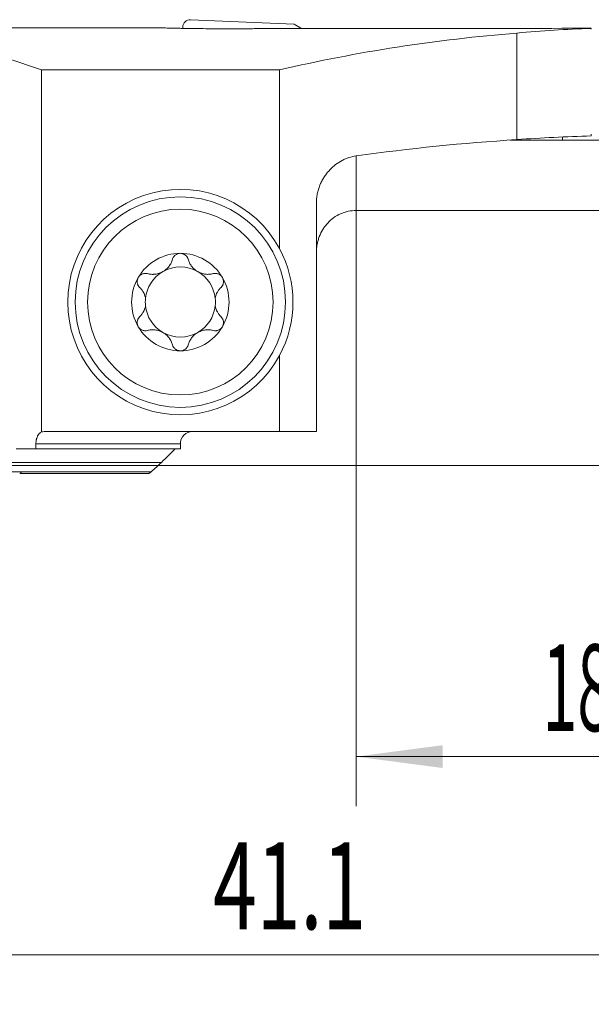
# Model space of a CAD drawing. Units: millimetres. Extents: x -19 to 67.8, y -47.8 to 26.8.
# Drawn here: x 9.5 to 32.6, y -21.8 to 18 of the extents above; entities that cross this region are included whole.
import ezdxf

# ---------------------------------------------------------------- set-up
doc = ezdxf.new("R2010")
doc.units = ezdxf.units.MM
doc.layers.add('1', color=4, linetype='Continuous')
doc.layers.add('2', color=7, linetype='Continuous')
doc.styles.add('iso_b_vert', font='simplex.shx')
doc.dimstyles.get("Standard").update_dxf_attribs({"dimtxt": 0.18, "dimasz": 0.18, "dimexe": 0.18, "dimexo": 0.0625, "dimgap": 0.09, "dimtad": 1, "dimzin": 0, "dimdsep": 52, "dimtxsty": 'Standard', "dimcen": 0.09, "dimadec": 0, "dimazin": 0, "dimtfac": 1, "dimtdec": 4, "dimtofl": 0, "dimtmove": 0, "dimatfit": 3, "dimfxl": 1, "dimtolj": 1, "dimtzin": 0, "dimarcsym": 0})

# ---------------------------------------------------------------- blocks, each defined once
blk = doc.blocks.new('_U0')
at = {"layer": '2', "lineweight": 13}
for p, q in [((41.1, 16.4125), (41.1, -21.75)), ((0, -1.5875), (0, -21.75)), ((0, -19.75), (41.1, -19.75))]:
    blk.add_line(p, q, dxfattribs=at)
at = {"layer": '2', "lineweight": 18}
for points in [[(0, -19.75), (3.499998, -19.289216), (3.500002, -20.210784)], [(41.1, -19.75), (37.600002, -20.210784), (37.599998, -19.289216)]]:
    blk.add_solid(points, dxfattribs=at)
at = {"layer": '2', "lineweight": 18, "insert": (17.318901, -18.717366), "char_height": 3.5, "attachment_point": 7, "line_spacing_factor": 1.084337, "style": 'iso_b_vert'}
blk.add_mtext('\\W0.6670;41.1', dxfattribs=at)
blk = doc.blocks.new('_U1')
at = {"layer": '2', "lineweight": 13}
for p, q in [((41.1, 16.4125), (41.1, -13.75)), ((23.1, 11.7375), (23.1, -13.75)), ((23.1, -11.75), (41.1, -11.75))]:
    blk.add_line(p, q, dxfattribs=at)
at = {"layer": '2', "lineweight": 18}
for points in [[(23.1, -11.75), (26.599998, -11.289216), (26.600002, -12.210784)], [(41.1, -11.75), (37.600002, -12.210784), (37.599998, -11.289216)]]:
    blk.add_solid(points, dxfattribs=at)
at = {"layer": '2', "lineweight": 18, "insert": (30.632467, -10.717366), "char_height": 3.5, "attachment_point": 7, "line_spacing_factor": 1.084337, "style": 'iso_b_vert'}
blk.add_mtext('\\W0.5321;18', dxfattribs=at)
blk = doc.blocks.new('_U2')
at = {"layer": '2', "lineweight": 13}
for p, q in [((42.6875, 18), (67.85, 18)), ((65.85, 18), (65.85, 0)), ((1.5875, 0), (67.85, 0))]:
    blk.add_line(p, q, dxfattribs=at)
at = {"layer": '2', "lineweight": 18}
for points in [[(65.85, 18), (66.310784, 14.500002), (65.389216, 14.499998)], [(65.85, 0), (65.389216, 3.499998), (66.310784, 3.500002)]]:
    blk.add_solid(points, dxfattribs=at)
at = {"layer": '2', "lineweight": 18, "insert": (65.160366, 7.504467), "char_height": 3.5, "attachment_point": 7, "rotation": 90, "line_spacing_factor": 1.084337, "style": 'iso_b_vert'}
blk.add_mtext('\\W0.5321;18', dxfattribs=at)

msp = doc.modelspace()

# ---------------------------------------------------------------- linework, layer by layer
at = {"layer": '1', "lineweight": 18}
for p, q in [((16.413, 18), (20.6, 17.817)), ((14.929, 17.675), (11.885, 17.675)), ((16.1, 17.649), (16.1, 17.7)), ((17.35, 17.637), (18.65, 17.637)), ((20.6, 17.817), (20.898, 17.645)), ((32.603, 17.65), (32.608, 17.621)), ((29.6, 17.46), (29.6, 13.157)), ((10.389, 15.975), (10.389, 1.358)), ((20.006, 15.975), (10.389, 15.975)), ((20.006, 8.757), (20.006, 15.975)), ((31.437, 13.14), (29.334, 13.14)), ((31.437, 13.14), (31.437, 13.265)), ((32.608, 13.379), (32.595, 13.305)), ((21.5, 1.375), (21.5, 10.632)), ((23.1, 10.298), (34.393, 10.298)), ((20.006, 1.375), (20.006, 4.443)), ((20.006, 1.375), (10.594, 1.375)), ((20.006, 1.375), (21.5, 1.375)), ((10.163, 0.675), (10.163, 0.875)), ((16, 0.675), (16, 0.875)), ((10.163, 0.675), (9.371, 0.675)), ((16, 0.675), (10.163, 0.675)), ((15.243, 0.13), (7.291, 0.13)), ((6.714, -0.25), (9.531, -0.25)), ((9.571, -0.325), (14.717, -0.325))]:
    msp.add_line(p, q, dxfattribs=at)
at = {"layer": '1', "lineweight": 13}
for p, q in [((23.1, 12.501), (23.1, 10.298)), ((16, 0.875), (10.163, 0.875)), ((6.714, -0.25), (14.818, -0.25))]:
    msp.add_line(p, q, dxfattribs=at)
at = {"layer": '1', "lineweight": 18}
for radius in [4.25, 3.75]:
    msp.add_circle((16, 6.6), radius, dxfattribs=at)
for centre, radius, start, end in [((16.4, 17.7), 0.3, 87.5, 180), ((16, 6.6), 4.55, 28.2944, 331.7056), ((16, 6.6), 4.55, 331.7056, 28.2944), ((16, 6.6), 1.968, 90, 149.6186), ((16, 6.6), 1.968, 30.3814, 90), ((16, 6.6), 1.416, 60.1907, 119.8093), ((16, 6.6), 1.968, 149.6186, 210.3814), ((16, 6.6), 1.416, 119.8093, 173.8076), ((16, 6.6), 1.416, 6.1924, 60.1907), ((16, 6.6), 1.968, 329.6186, 30.3814), ((16, 6.6), 1.416, 173.8076, 186.1924), ((16, 6.6), 1.416, 186.1924, 240.1907), ((16, 6.6), 1.416, 299.8093, 353.8076), ((16, 6.6), 1.416, 353.8076, 6.1924), ((16, 6.6), 1.968, 210.3814, 270), ((16, 6.6), 1.968, 270, 329.6186), ((16, 6.6), 1.416, 240.1907, 299.8093), ((16.5, 0.875), 0.5, 90, 180)]:
    msp.add_arc(centre, radius, start, end, dxfattribs=at)
for centre, major_axis, ratio, start_param, end_param in [((11.885, -29.5), (-1400.65, 0), 0.033681, -1.570796, -1.564162), ((-484.73, -29.482), (3658.601, 8.19), 0.012694, 1.42889, 1.432399), ((34.165, -29.5), (-47.852, 0), 0.985846, -1.538152, -1.475262), ((0.709, -29.5), (0, 47.175), 0.771313, -0.269273, -0.142106), ((34.963, -29.5), (-56.221, 0), 0.8391, -1.475262, -1.301523), ((34.963, -47.2), (-72.131, 0), 0.8391, -1.496378, -1.405582), ((34.165, -47.2), (-61.394, 0), 0.985846, -1.545221, -1.496378), ((901.61, -56.059), (-3265.667, 13.569), 0.020836, -1.301775, -1.30099)]:
    msp.add_ellipse(centre, major_axis=major_axis, ratio=ratio, start_param=start_param, end_param=end_param, dxfattribs=at)
for points, knots in [([(14.925, 17.675), (14.925, 17.675), (14.925, 17.675), (14.934, 17.675), (14.943, 17.675), (14.974, 17.675), (14.997, 17.674), (15.075, 17.673), (15.138, 17.672), (15.23, 17.669), (15.25, 17.669), (15.29, 17.668), (15.31, 17.668), (15.373, 17.666), (15.417, 17.665), (15.557, 17.661), (15.659, 17.659), (15.798, 17.656), (15.826, 17.655), (15.884, 17.654), (15.913, 17.653), (16.001, 17.651), (16.061, 17.65), (16.247, 17.646), (16.376, 17.644), (16.545, 17.642), (16.579, 17.642), (16.648, 17.641), (16.682, 17.64), (16.785, 17.639), (16.855, 17.639), (17.064, 17.637), (17.206, 17.637), (17.35, 17.637)], [0, 0, 0, 0, 0.000741, 0.000741, 0.032975, 0.032975, 0.097443, 0.097443, 0.22638, 0.22638, 0.258614, 0.258614, 0.290848, 0.290848, 0.355317, 0.355317, 0.484253, 0.484253, 0.516487, 0.516487, 0.548722, 0.548722, 0.61319, 0.61319, 0.742127, 0.742127, 0.774361, 0.774361, 0.806595, 0.806595, 0.871063, 0.871063, 1, 1, 1, 1]), ([(19.708, 17.644), (19.539, 17.642), (19.367, 17.64), (19.102, 17.638), (19.012, 17.638), (18.877, 17.637), (18.832, 17.637), (18.741, 17.637), (18.695, 17.637), (18.65, 17.637)], [0, 0, 0, 0, 0.5, 0.5, 0.75, 0.75, 0.875, 0.875, 1, 1, 1, 1]), ([(21.5, 10.632), (21.5, 10.696), (21.505, 10.775), (21.514, 10.854), (21.519, 10.885), (21.521, 10.901), (21.529, 10.948), (21.535, 10.979), (21.555, 11.071), (21.572, 11.13), (21.61, 11.247), (21.632, 11.304), (21.662, 11.374), (21.669, 11.388), (21.681, 11.415), (21.701, 11.456), (21.721, 11.495), (21.764, 11.572), (21.794, 11.622), (21.858, 11.717), (21.891, 11.763), (21.944, 11.829), (21.962, 11.851), (21.999, 11.893), (22.018, 11.914), (22.112, 12.014), (22.192, 12.085), (22.359, 12.212), (22.446, 12.268), (22.559, 12.328), (22.582, 12.339), (22.627, 12.361), (22.651, 12.372), (22.72, 12.401), (22.767, 12.419), (22.908, 12.465), (23.003, 12.487), (23.1, 12.501)], [0, 0, 0, 0, 0.0625, 0.078125, 0.078125, 0.09375, 0.09375, 0.125, 0.125, 0.1875, 0.1875, 0.25, 0.25, 0.265625, 0.265625, 0.28125, 0.3125, 0.3125, 0.375, 0.375, 0.4375, 0.4375, 0.46875, 0.46875, 0.5, 0.5, 0.625, 0.625, 0.75, 0.75, 0.78125, 0.78125, 0.8125, 0.8125, 0.875, 0.875, 1, 1, 1, 1]), ([(21.5, 8.612), (21.5, 8.665), (21.502, 8.719), (21.51, 8.8), (21.513, 8.827), (21.52, 8.88), (21.524, 8.907), (21.539, 8.986), (21.551, 9.039), (21.573, 9.117), (21.581, 9.143), (21.598, 9.194), (21.607, 9.22), (21.655, 9.345), (21.703, 9.441), (21.773, 9.556), (21.788, 9.578), (21.819, 9.623), (21.834, 9.645), (21.883, 9.709), (21.918, 9.75), (22.027, 9.868), (22.107, 9.94), (22.283, 10.067), (22.376, 10.12), (22.523, 10.186), (22.573, 10.205), (22.65, 10.231), (22.676, 10.238), (22.728, 10.253), (22.754, 10.259), (22.886, 10.287), (22.992, 10.298), (23.1, 10.298)], [0, 0, 0, 0, 0.0625, 0.0625, 0.09375, 0.09375, 0.125, 0.125, 0.1875, 0.1875, 0.21875, 0.21875, 0.25, 0.25, 0.375, 0.375, 0.40625, 0.40625, 0.4375, 0.4375, 0.5, 0.5, 0.625, 0.625, 0.75, 0.75, 0.8125, 0.8125, 0.84375, 0.84375, 0.875, 0.875, 1, 1, 1, 1]), ([(16, 8.569), (15.981, 8.569), (15.962, 8.567), (15.925, 8.56), (15.907, 8.556), (15.881, 8.546), (15.872, 8.543), (15.856, 8.535), (15.847, 8.531), (15.823, 8.518), (15.808, 8.508), (15.787, 8.491), (15.78, 8.485), (15.767, 8.473), (15.761, 8.466), (15.744, 8.447), (15.733, 8.433), (15.714, 8.404), (15.706, 8.389), (15.692, 8.358), (15.686, 8.342), (15.682, 8.326)], [0, 0, 0, 0, 0.125, 0.125, 0.25, 0.25, 0.3125, 0.3125, 0.375, 0.375, 0.5, 0.5, 0.5625, 0.5625, 0.625, 0.625, 0.75, 0.75, 0.875, 0.875, 1, 1, 1, 1]), ([(16.318, 8.326), (16.309, 8.359), (16.295, 8.389), (16.272, 8.426), (16.267, 8.433), (16.256, 8.447), (16.25, 8.454), (16.233, 8.473), (16.22, 8.485), (16.199, 8.502), (16.192, 8.507), (16.176, 8.518), (16.169, 8.522), (16.145, 8.536), (16.128, 8.543), (16.102, 8.553), (16.093, 8.555), (16.075, 8.56), (16.065, 8.562), (16.037, 8.567), (16.019, 8.569), (16, 8.569)], [0, 0, 0, 0, 0.25, 0.25, 0.3125, 0.3125, 0.375, 0.375, 0.5, 0.5, 0.5625, 0.5625, 0.625, 0.625, 0.75, 0.75, 0.8125, 0.8125, 0.875, 0.875, 1, 1, 1, 1]), ([(14.672, 7.747), (14.721, 7.734), (14.771, 7.726), (14.848, 7.72), (14.874, 7.719), (14.914, 7.72), (14.927, 7.72), (14.954, 7.722), (14.967, 7.723), (15.034, 7.731), (15.088, 7.742), (15.154, 7.764), (15.168, 7.769), (15.194, 7.779), (15.233, 7.795), (15.296, 7.827), (15.344, 7.858), (15.39, 7.891), (15.412, 7.908), (15.454, 7.945), (15.474, 7.965), (15.511, 8.005), (15.529, 8.026), (15.577, 8.091), (15.605, 8.136), (15.639, 8.206), (15.649, 8.229), (15.667, 8.277), (15.675, 8.302), (15.682, 8.326)], [0, 0, 0, 0, 0.125, 0.125, 0.1875, 0.1875, 0.21875, 0.21875, 0.25, 0.25, 0.375, 0.375, 0.40625, 0.40625, 0.4375, 0.5, 0.5625, 0.5625, 0.625, 0.625, 0.6875, 0.6875, 0.75, 0.75, 0.875, 0.875, 0.9375, 0.9375, 1, 1, 1, 1]), ([(16.318, 8.326), (16.332, 8.277), (16.35, 8.23), (16.383, 8.16), (16.396, 8.137), (16.417, 8.103), (16.424, 8.092), (16.439, 8.07), (16.447, 8.059), (16.487, 8.005), (16.524, 7.965), (16.577, 7.918), (16.588, 7.909), (16.61, 7.892), (16.643, 7.866), (16.702, 7.828), (16.753, 7.802), (16.805, 7.779), (16.831, 7.769), (16.885, 7.752), (16.911, 7.744), (16.965, 7.733), (16.992, 7.728), (17.072, 7.719), (17.125, 7.718), (17.202, 7.724), (17.228, 7.727), (17.279, 7.735), (17.304, 7.741), (17.328, 7.747)], [0, 0, 0, 0, 0.125, 0.125, 0.1875, 0.1875, 0.21875, 0.21875, 0.25, 0.25, 0.375, 0.375, 0.40625, 0.40625, 0.4375, 0.5, 0.5625, 0.5625, 0.625, 0.625, 0.6875, 0.6875, 0.75, 0.75, 0.875, 0.875, 0.9375, 0.9375, 1, 1, 1, 1]), ([(14.302, 7.596), (14.292, 7.579), (14.284, 7.562), (14.274, 7.535), (14.271, 7.525), (14.266, 7.507), (14.264, 7.498), (14.259, 7.47), (14.257, 7.451), (14.256, 7.414), (14.258, 7.395), (14.264, 7.359), (14.268, 7.341), (14.276, 7.316), (14.28, 7.307), (14.287, 7.291), (14.29, 7.283), (14.311, 7.244), (14.332, 7.216), (14.356, 7.192)], [0, 0, 0, 0, 0.125, 0.125, 0.1875, 0.1875, 0.25, 0.25, 0.375, 0.375, 0.5, 0.5, 0.625, 0.625, 0.6875, 0.6875, 0.75, 0.75, 1, 1, 1, 1]), ([(14.302, 7.596), (14.307, 7.604), (14.312, 7.612), (14.323, 7.627), (14.328, 7.635), (14.346, 7.656), (14.36, 7.669), (14.381, 7.687), (14.388, 7.693), (14.404, 7.703), (14.411, 7.708), (14.435, 7.722), (14.451, 7.73), (14.485, 7.743), (14.502, 7.748), (14.536, 7.755), (14.554, 7.758), (14.606, 7.76), (14.639, 7.756), (14.672, 7.747)], [0, 0, 0, 0, 0.0625, 0.0625, 0.125, 0.125, 0.25, 0.25, 0.3125, 0.3125, 0.375, 0.375, 0.5, 0.5, 0.625, 0.625, 0.75, 0.75, 1, 1, 1, 1]), ([(17.698, 7.596), (17.693, 7.604), (17.688, 7.612), (17.677, 7.627), (17.672, 7.635), (17.654, 7.656), (17.64, 7.669), (17.619, 7.687), (17.612, 7.693), (17.596, 7.703), (17.589, 7.708), (17.565, 7.722), (17.549, 7.73), (17.515, 7.743), (17.498, 7.748), (17.464, 7.755), (17.446, 7.758), (17.394, 7.76), (17.361, 7.756), (17.328, 7.747)], [0, 0, 0, 0, 0.0625, 0.0625, 0.125, 0.125, 0.25, 0.25, 0.3125, 0.3125, 0.375, 0.375, 0.5, 0.5, 0.625, 0.625, 0.75, 0.75, 1, 1, 1, 1]), ([(17.644, 7.192), (17.668, 7.216), (17.689, 7.244), (17.71, 7.283), (17.713, 7.291), (17.72, 7.307), (17.724, 7.316), (17.732, 7.341), (17.736, 7.359), (17.742, 7.395), (17.744, 7.414), (17.743, 7.451), (17.741, 7.47), (17.736, 7.498), (17.734, 7.507), (17.729, 7.525), (17.726, 7.535), (17.716, 7.562), (17.708, 7.579), (17.698, 7.596)], [0, 0, 0, 0, 0.25, 0.25, 0.3125, 0.3125, 0.375, 0.375, 0.5, 0.5, 0.625, 0.625, 0.75, 0.75, 0.8125, 0.8125, 0.875, 0.875, 1, 1, 1, 1]), ([(14.592, 6.753), (14.584, 6.797), (14.572, 6.84), (14.55, 6.9), (14.542, 6.92), (14.529, 6.95), (14.524, 6.959), (14.515, 6.978), (14.51, 6.988), (14.484, 7.034), (14.462, 7.069), (14.412, 7.134), (14.385, 7.164), (14.356, 7.192)], [0, 0, 0, 0, 0.25, 0.25, 0.375, 0.375, 0.4375, 0.4375, 0.5, 0.5, 0.75, 0.75, 1, 1, 1, 1]), ([(17.644, 7.192), (17.615, 7.164), (17.588, 7.134), (17.538, 7.069), (17.516, 7.034), (17.49, 6.988), (17.485, 6.979), (17.476, 6.959), (17.462, 6.93), (17.45, 6.901), (17.428, 6.84), (17.416, 6.797), (17.408, 6.753)], [0, 0, 0, 0, 0.25, 0.25, 0.5, 0.5, 0.5625, 0.5625, 0.625, 0.75, 0.75, 1, 1, 1, 1]), ([(14.356, 6.008), (14.385, 6.036), (14.412, 6.066), (14.462, 6.131), (14.484, 6.166), (14.51, 6.212), (14.515, 6.221), (14.524, 6.241), (14.538, 6.27), (14.55, 6.299), (14.572, 6.36), (14.584, 6.403), (14.592, 6.447)], [0, 0, 0, 0, 0.25, 0.25, 0.5, 0.5, 0.5625, 0.5625, 0.625, 0.75, 0.75, 1, 1, 1, 1]), ([(17.408, 6.447), (17.416, 6.403), (17.428, 6.36), (17.45, 6.3), (17.458, 6.28), (17.471, 6.25), (17.476, 6.241), (17.485, 6.222), (17.49, 6.212), (17.516, 6.166), (17.538, 6.131), (17.588, 6.066), (17.615, 6.036), (17.644, 6.008)], [0, 0, 0, 0, 0.25, 0.25, 0.375, 0.375, 0.4375, 0.4375, 0.5, 0.5, 0.75, 0.75, 1, 1, 1, 1]), ([(14.356, 6.008), (14.332, 5.984), (14.311, 5.956), (14.29, 5.917), (14.287, 5.909), (14.28, 5.893), (14.276, 5.884), (14.268, 5.859), (14.264, 5.841), (14.258, 5.805), (14.256, 5.786), (14.257, 5.749), (14.259, 5.73), (14.264, 5.702), (14.266, 5.693), (14.271, 5.675), (14.274, 5.665), (14.284, 5.638), (14.292, 5.621), (14.302, 5.604)], [0, 0, 0, 0, 0.25, 0.25, 0.3125, 0.3125, 0.375, 0.375, 0.5, 0.5, 0.625, 0.625, 0.75, 0.75, 0.8125, 0.8125, 0.875, 0.875, 1, 1, 1, 1]), ([(17.698, 5.604), (17.708, 5.621), (17.716, 5.638), (17.726, 5.665), (17.729, 5.675), (17.734, 5.693), (17.736, 5.702), (17.741, 5.73), (17.743, 5.749), (17.744, 5.786), (17.742, 5.805), (17.736, 5.841), (17.732, 5.859), (17.724, 5.884), (17.72, 5.893), (17.713, 5.909), (17.71, 5.917), (17.689, 5.956), (17.668, 5.984), (17.644, 6.008)], [0, 0, 0, 0, 0.125, 0.125, 0.1875, 0.1875, 0.25, 0.25, 0.375, 0.375, 0.5, 0.5, 0.625, 0.625, 0.6875, 0.6875, 0.75, 0.75, 1, 1, 1, 1]), ([(14.302, 5.604), (14.307, 5.596), (14.312, 5.588), (14.323, 5.573), (14.328, 5.565), (14.346, 5.544), (14.36, 5.531), (14.381, 5.513), (14.388, 5.507), (14.404, 5.497), (14.411, 5.492), (14.435, 5.478), (14.451, 5.47), (14.485, 5.457), (14.502, 5.452), (14.536, 5.445), (14.554, 5.442), (14.606, 5.44), (14.639, 5.444), (14.672, 5.453)], [0, 0, 0, 0, 0.0625, 0.0625, 0.125, 0.125, 0.25, 0.25, 0.3125, 0.3125, 0.375, 0.375, 0.5, 0.5, 0.625, 0.625, 0.75, 0.75, 1, 1, 1, 1]), ([(17.698, 5.604), (17.693, 5.596), (17.688, 5.588), (17.677, 5.573), (17.672, 5.565), (17.654, 5.544), (17.64, 5.531), (17.619, 5.513), (17.612, 5.507), (17.596, 5.497), (17.589, 5.492), (17.565, 5.478), (17.549, 5.47), (17.515, 5.457), (17.498, 5.452), (17.464, 5.445), (17.446, 5.442), (17.394, 5.44), (17.361, 5.444), (17.328, 5.453)], [0, 0, 0, 0, 0.0625, 0.0625, 0.125, 0.125, 0.25, 0.25, 0.3125, 0.3125, 0.375, 0.375, 0.5, 0.5, 0.625, 0.625, 0.75, 0.75, 1, 1, 1, 1]), ([(15.682, 4.874), (15.668, 4.923), (15.65, 4.97), (15.617, 5.04), (15.604, 5.063), (15.583, 5.097), (15.576, 5.108), (15.561, 5.13), (15.553, 5.141), (15.513, 5.195), (15.476, 5.235), (15.423, 5.282), (15.412, 5.291), (15.39, 5.308), (15.357, 5.334), (15.298, 5.372), (15.247, 5.398), (15.195, 5.421), (15.169, 5.431), (15.115, 5.448), (15.089, 5.456), (15.035, 5.467), (15.008, 5.472), (14.928, 5.481), (14.875, 5.482), (14.798, 5.476), (14.772, 5.473), (14.721, 5.465), (14.696, 5.459), (14.672, 5.453)], [0, 0, 0, 0, 0.125, 0.125, 0.1875, 0.1875, 0.21875, 0.21875, 0.25, 0.25, 0.375, 0.375, 0.40625, 0.40625, 0.4375, 0.5, 0.5625, 0.5625, 0.625, 0.625, 0.6875, 0.6875, 0.75, 0.75, 0.875, 0.875, 0.9375, 0.9375, 1, 1, 1, 1]), ([(17.328, 5.453), (17.279, 5.466), (17.229, 5.474), (17.152, 5.48), (17.126, 5.481), (17.086, 5.48), (17.073, 5.48), (17.046, 5.478), (17.033, 5.477), (16.966, 5.469), (16.912, 5.458), (16.846, 5.436), (16.832, 5.431), (16.806, 5.421), (16.767, 5.405), (16.704, 5.373), (16.656, 5.342), (16.61, 5.309), (16.588, 5.292), (16.546, 5.255), (16.526, 5.235), (16.489, 5.195), (16.471, 5.174), (16.423, 5.109), (16.395, 5.064), (16.361, 4.994), (16.351, 4.971), (16.333, 4.923), (16.325, 4.898), (16.318, 4.874)], [0, 0, 0, 0, 0.125, 0.125, 0.1875, 0.1875, 0.21875, 0.21875, 0.25, 0.25, 0.375, 0.375, 0.40625, 0.40625, 0.4375, 0.5, 0.5625, 0.5625, 0.625, 0.625, 0.6875, 0.6875, 0.75, 0.75, 0.875, 0.875, 0.9375, 0.9375, 1, 1, 1, 1]), ([(15.682, 4.874), (15.691, 4.841), (15.705, 4.811), (15.728, 4.774), (15.733, 4.767), (15.744, 4.753), (15.75, 4.746), (15.767, 4.727), (15.78, 4.715), (15.801, 4.698), (15.808, 4.693), (15.824, 4.682), (15.831, 4.678), (15.855, 4.664), (15.872, 4.657), (15.898, 4.647), (15.907, 4.645), (15.925, 4.64), (15.935, 4.638), (15.963, 4.633), (15.981, 4.631), (16, 4.631)], [0, 0, 0, 0, 0.25, 0.25, 0.3125, 0.3125, 0.375, 0.375, 0.5, 0.5, 0.5625, 0.5625, 0.625, 0.625, 0.75, 0.75, 0.8125, 0.8125, 0.875, 0.875, 1, 1, 1, 1]), ([(16, 4.631), (16.019, 4.631), (16.038, 4.633), (16.075, 4.64), (16.093, 4.644), (16.119, 4.654), (16.128, 4.657), (16.144, 4.665), (16.153, 4.669), (16.177, 4.682), (16.192, 4.692), (16.213, 4.709), (16.22, 4.715), (16.233, 4.727), (16.239, 4.734), (16.256, 4.753), (16.267, 4.767), (16.286, 4.796), (16.294, 4.811), (16.308, 4.842), (16.314, 4.858), (16.318, 4.874)], [0, 0, 0, 0, 0.125, 0.125, 0.25, 0.25, 0.3125, 0.3125, 0.375, 0.375, 0.5, 0.5, 0.5625, 0.5625, 0.625, 0.625, 0.75, 0.75, 0.875, 0.875, 1, 1, 1, 1]), ([(10.163, 0.875), (10.163, 0.889), (10.163, 0.902), (10.165, 0.93), (10.166, 0.943), (10.17, 0.983), (10.174, 1.01), (10.182, 1.048), (10.185, 1.061), (10.192, 1.086), (10.195, 1.098), (10.207, 1.134), (10.216, 1.157), (10.231, 1.19), (10.236, 1.2), (10.248, 1.22), (10.253, 1.23), (10.272, 1.258), (10.284, 1.275), (10.305, 1.298), (10.312, 1.305), (10.327, 1.318), (10.334, 1.324), (10.357, 1.341), (10.373, 1.35), (10.389, 1.358)], [0, 0, 0, 0, 0.0625, 0.0625, 0.125, 0.125, 0.25, 0.25, 0.3125, 0.3125, 0.375, 0.375, 0.5, 0.5, 0.5625, 0.5625, 0.625, 0.625, 0.75, 0.75, 0.8125, 0.8125, 0.875, 0.875, 1, 1, 1, 1]), ([(9.531, -0.25), (9.535, -0.255), (9.539, -0.26), (9.547, -0.269), (9.551, -0.274), (9.557, -0.283), (9.561, -0.287), (9.566, -0.295), (9.569, -0.299), (9.573, -0.306), (9.574, -0.309), (9.576, -0.315), (9.577, -0.317), (9.577, -0.321), (9.576, -0.323), (9.574, -0.325), (9.573, -0.325), (9.57, -0.325)], [0, 0, 0, 0, 0.125, 0.125, 0.25, 0.25, 0.375, 0.375, 0.5, 0.5, 0.625, 0.625, 0.75, 0.75, 0.875, 0.875, 1, 1, 1, 1]), ([(14.717, -0.325), (14.719, -0.325), (14.721, -0.324), (14.726, -0.322), (14.729, -0.32), (14.739, -0.314), (14.748, -0.308), (14.761, -0.298), (14.766, -0.294), (14.776, -0.286), (14.781, -0.282), (14.797, -0.269), (14.807, -0.26), (14.818, -0.25)], [0, 0, 0, 0, 0.125, 0.125, 0.25, 0.25, 0.5, 0.5, 0.625, 0.625, 0.75, 0.75, 1, 1, 1, 1])]:
    msp.add_open_spline(points, degree=3, knots=knots, dxfattribs=at)
for points, degree in [([(19.708, 17.644), (19.769, 17.644), (19.83, 17.644), (19.891, 17.644)], 3), ([(10.389, 1.358), (10.422, 1.363), (10.49, 1.372), (10.559, 1.375), (10.594, 1.375)], 3), ([(15.243, 0.13), (15.427, 0.312), (15.611, 0.493), (15.795, 0.675)], 3), ([(14.818, -0.25), (14.96, -0.124), (15.102, 0.003), (15.243, 0.13)], 3), ([(9.571, -0.325), (9.54, -0.325), (9.507, -0.325)], 2)]:
    msp.add_open_spline(points, degree=degree, dxfattribs=at)

# ---------------------------------------------------------------- dimensions: what is measured, and where the dimension line sits
at = {"layer": '2', "lineweight": 18}
for base, p1, picture, middle in [((41.1, -19.75), (0, 0), '_U0', (20.55, -19.75)), ((41.1, -11.75), (23.1, 13.325), '_U1', (32.1, -11.75))]:
    dim = msp.add_linear_dim(base=base, p1=p1, p2=(41.1, 18), dimstyle='Standard', override={"dimtxt": 3.5, "dimasz": 3.5, "dimexe": 2, "dimexo": 1.5875, "dimgap": 1.75, "dimtad": 1, "dimtih": 1, "dimtoh": 0, "dimdec": 2, "dimlfac": 1, "dimzin": 8, "dimdsep": 46, "dimlunit": 2, "dimpost": '<>', "dimtxsty": 'iso_b_vert', "dimsah": 1, "dimse1": 0, "dimse2": 0, "dimsd1": 0, "dimsd2": 0, "dimclrd": 2, "dimclre": 2, "dimclrt": 2, "dimtol": 0, "dimtm": -0.1, "dimtfac": 1, "dimtdec": 2, "dimtofl": 1, "dimtmove": 0, "dimtzin": 8, "dimlwd": 13, "dimlwe": 13}, dxfattribs=at)
    dim.commit()
    dim.dimension.update_dxf_attribs({"geometry": picture, "text_midpoint": middle})
dim = msp.add_linear_dim(base=(65.85, 0), p1=(41.1, 18), p2=(0, 0), angle=90, dimstyle='Standard', override={"dimtxt": 3.5, "dimasz": 3.5, "dimexe": 2, "dimexo": 1.5875, "dimgap": 1.75, "dimtad": 1, "dimtih": 0, "dimtoh": 0, "dimdec": 2, "dimlfac": 1, "dimzin": 8, "dimdsep": 46, "dimlunit": 2, "dimpost": '<>', "dimtxsty": 'iso_b_vert', "dimsah": 1, "dimse1": 0, "dimse2": 0, "dimsd1": 0, "dimsd2": 0, "dimclrd": 2, "dimclre": 2, "dimclrt": 2, "dimtol": 0, "dimtm": -0.1, "dimtfac": 1, "dimtdec": 2, "dimtofl": 1, "dimtmove": 0, "dimtzin": 8, "dimlwd": 13, "dimlwe": 13}, dxfattribs=at)
dim.commit()
dim.dimension.update_dxf_attribs({"geometry": '_U2', "text_midpoint": (65.85, 9)})

doc.saveas('drawing.dxf')
